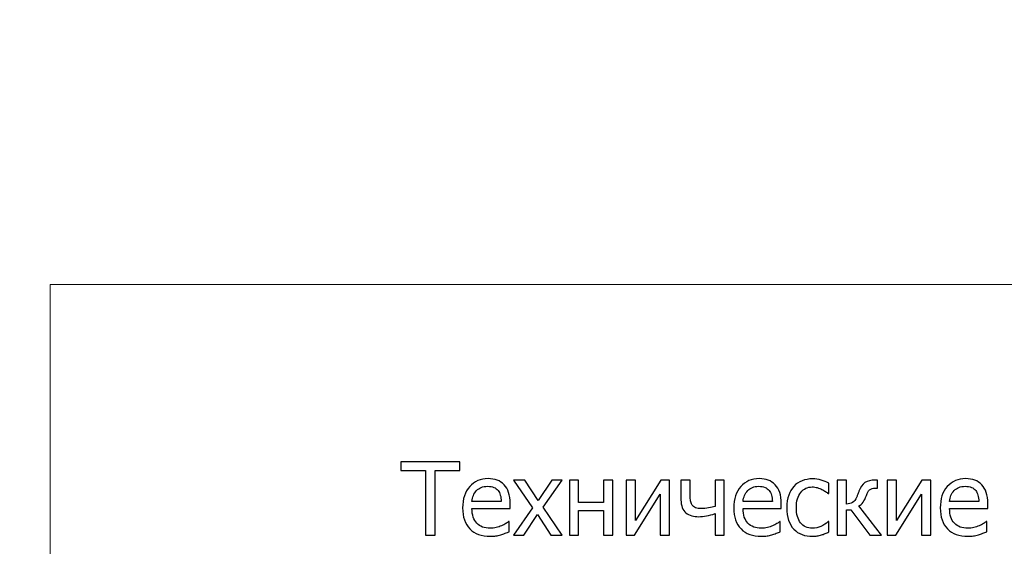
# Model space of a CAD drawing. Units: millimetres. Extents: x -5749 to 5750, y -3610 to 3610.
# Drawn here: x 4088 to 5004, y -2295 to -1805 of the extents above; entities that cross this region are included whole.
import ezdxf

# ---------------------------------------------------------------- set-up
doc = ezdxf.new("R2010")
doc.units = ezdxf.units.MM
doc.header["$MEASUREMENT"] = 0
doc.layers.add('009', color=7, linetype='Continuous')

msp = doc.modelspace()

# ---------------------------------------------------------------- linework, layer by layer
at = {"layer": '009', "color": 51, "lineweight": 9}
msp.add_open_spline([(5749.7, -3610.14), (5749.7, -3610.14), (-5749.43, -3610.14), (-5749.43, -3610.14), (-5749.43, -3610.14), (-5749.43, -3610.14), (-5749.43, 3610.02), (-5749.43, 3610.02), (-5749.43, 3610.02), (-5749.43, 3610.02), (5749.7, 3610.02), (5749.7, 3610.02), (5749.7, 3610.02), (5749.7, 3610.02), (5749.7, -3610.14), (5749.7, -3610.14)], degree=3, knots=[0, 0, 0, 0, 0.2, 0.2, 0.2, 0.2, 0.4, 0.4, 0.4, 0.4, 0.6, 0.6, 0.6, 0.6, 1, 1, 1, 1], dxfattribs=at)
for points in [[(4116.36, -2051.32), (4116.36, -2051.32), (5749.7, -2051.32), (5749.7, -2051.32)], [(4116.36, -3247.63), (4116.36, -3247.63), (4116.36, -2051.32), (4116.36, -2051.32)]]:
    msp.add_open_spline(points, degree=3, dxfattribs=at)
at = {"layer": '009'}
for points, knots in [([(4465.78, -2284.32), (4465.78, -2284.32), (4465.78, -2224.22), (4465.78, -2224.22), (4465.78, -2224.22), (4465.78, -2224.22), (4442.91, -2224.22), (4442.91, -2224.22), (4442.91, -2224.22), (4442.91, -2224.22), (4442.91, -2216.16), (4442.91, -2216.16), (4442.91, -2216.16), (4442.91, -2216.16), (4497.75, -2216.16), (4497.75, -2216.16), (4497.75, -2216.16), (4497.75, -2216.16), (4497.75, -2224.22), (4497.75, -2224.22), (4497.75, -2224.22), (4497.75, -2224.22), (4474.88, -2224.22), (4474.88, -2224.22), (4474.88, -2224.22), (4474.88, -2224.22), (4474.88, -2284.32), (4474.88, -2284.32), (4474.88, -2284.32), (4474.88, -2284.32), (4465.78, -2284.32), (4465.78, -2284.32)], [0, 0, 0, 0, 0.111111, 0.111111, 0.111111, 0.111111, 0.222222, 0.222222, 0.222222, 0.222222, 0.333333, 0.333333, 0.333333, 0.333333, 0.444444, 0.444444, 0.444444, 0.444444, 0.555556, 0.555556, 0.555556, 0.555556, 0.666667, 0.666667, 0.666667, 0.666667, 0.777778, 0.777778, 0.777778, 0.777778, 1, 1, 1, 1]), ([(4526.07, -2285.44), (4517.91, -2285.44), (4511.57, -2283.14), (4507.05, -2278.57), (4507.05, -2278.57), (4502.53, -2273.99), (4500.28, -2267.47), (4500.28, -2259.04), (4500.28, -2259.04), (4500.28, -2250.72), (4502.47, -2244.11), (4506.85, -2239.19), (4506.85, -2239.19), (4511.21, -2234.27), (4516.92, -2231.82), (4523.99, -2231.82), (4523.99, -2231.82), (4527.17, -2231.82), (4529.99, -2232.27), (4532.42, -2233.19), (4532.42, -2233.19), (4534.88, -2234.1), (4537.02, -2235.54), (4538.85, -2237.49), (4538.85, -2237.49), (4540.69, -2239.44), (4542.1, -2241.82), (4543.07, -2244.64), (4543.07, -2244.64), (4544.05, -2247.46), (4544.53, -2250.91), (4544.53, -2254.99), (4544.53, -2254.99), (4544.53, -2254.99), (4544.53, -2259.66), (4544.53, -2259.66), (4544.53, -2259.66), (4544.53, -2259.66), (4509, -2259.66), (4509, -2259.66), (4509, -2259.66), (4509, -2265.58), (4510.5, -2270.11), (4513.5, -2273.24), (4513.5, -2273.24), (4516.5, -2276.38), (4520.66, -2277.94), (4525.96, -2277.94), (4525.96, -2277.94), (4527.85, -2277.94), (4529.72, -2277.72), (4531.53, -2277.3), (4531.53, -2277.3), (4533.36, -2276.88), (4535, -2276.32), (4536.47, -2275.64), (4536.47, -2275.64), (4538.03, -2274.94), (4539.36, -2274.27), (4540.42, -2273.61), (4540.42, -2273.61), (4541.5, -2272.96), (4542.39, -2272.33), (4543.1, -2271.75), (4543.1, -2271.75), (4543.1, -2271.75), (4543.6, -2271.75), (4543.6, -2271.75), (4543.6, -2271.75), (4543.6, -2271.75), (4543.6, -2281.14), (4543.6, -2281.14), (4543.6, -2281.14), (4542.58, -2281.54), (4541.33, -2282.04), (4539.83, -2282.63), (4539.83, -2282.63), (4538.33, -2283.22), (4536.99, -2283.69), (4535.8, -2284.02), (4535.8, -2284.02), (4534.11, -2284.47), (4532.6, -2284.83), (4531.24, -2285.08), (4531.24, -2285.08), (4529.88, -2285.32), (4528.14, -2285.44), (4526.07, -2285.44)], [0, 0, 0, 0, 0.043478, 0.043478, 0.043478, 0.043478, 0.086957, 0.086957, 0.086957, 0.086957, 0.130435, 0.130435, 0.130435, 0.130435, 0.173913, 0.173913, 0.173913, 0.173913, 0.217391, 0.217391, 0.217391, 0.217391, 0.26087, 0.26087, 0.26087, 0.26087, 0.304348, 0.304348, 0.304348, 0.304348, 0.347826, 0.347826, 0.347826, 0.347826, 0.391304, 0.391304, 0.391304, 0.391304, 0.434783, 0.434783, 0.434783, 0.434783, 0.478261, 0.478261, 0.478261, 0.478261, 0.521739, 0.521739, 0.521739, 0.521739, 0.565217, 0.565217, 0.565217, 0.565217, 0.608696, 0.608696, 0.608696, 0.608696, 0.652174, 0.652174, 0.652174, 0.652174, 0.695652, 0.695652, 0.695652, 0.695652, 0.73913, 0.73913, 0.73913, 0.73913, 0.782609, 0.782609, 0.782609, 0.782609, 0.826087, 0.826087, 0.826087, 0.826087, 0.869565, 0.869565, 0.869565, 0.869565, 0.913043, 0.913043, 0.913043, 0.913043, 1, 1, 1, 1]), ([(4592.94, -2284.32), (4592.94, -2284.32), (4582.36, -2284.32), (4582.36, -2284.32), (4582.36, -2284.32), (4582.36, -2284.32), (4569.99, -2265.1), (4569.99, -2265.1), (4569.99, -2265.1), (4569.99, -2265.1), (4557.24, -2284.32), (4557.24, -2284.32), (4557.24, -2284.32), (4557.24, -2284.32), (4547.47, -2284.32), (4547.47, -2284.32), (4547.47, -2284.32), (4547.47, -2284.32), (4565.16, -2258.99), (4565.16, -2258.99), (4565.16, -2258.99), (4565.16, -2258.99), (4547.66, -2233.22), (4547.66, -2233.22), (4547.66, -2233.22), (4547.66, -2233.22), (4558.24, -2233.22), (4558.24, -2233.22), (4558.24, -2233.22), (4558.24, -2233.22), (4570.58, -2252.22), (4570.58, -2252.22), (4570.58, -2252.22), (4570.58, -2252.22), (4583.17, -2233.22), (4583.17, -2233.22), (4583.17, -2233.22), (4583.17, -2233.22), (4592.94, -2233.22), (4592.94, -2233.22), (4592.94, -2233.22), (4592.94, -2233.22), (4575.35, -2258.41), (4575.35, -2258.41), (4575.35, -2258.41), (4575.35, -2258.41), (4592.94, -2284.32), (4592.94, -2284.32)], [0, 0, 0, 0, 0.076923, 0.076923, 0.076923, 0.076923, 0.153846, 0.153846, 0.153846, 0.153846, 0.230769, 0.230769, 0.230769, 0.230769, 0.307692, 0.307692, 0.307692, 0.307692, 0.384615, 0.384615, 0.384615, 0.384615, 0.461538, 0.461538, 0.461538, 0.461538, 0.538462, 0.538462, 0.538462, 0.538462, 0.615385, 0.615385, 0.615385, 0.615385, 0.692308, 0.692308, 0.692308, 0.692308, 0.769231, 0.769231, 0.769231, 0.769231, 0.846154, 0.846154, 0.846154, 0.846154, 1, 1, 1, 1]), ([(4640.02, -2284.32), (4640.02, -2284.32), (4631.39, -2284.32), (4631.39, -2284.32), (4631.39, -2284.32), (4631.39, -2284.32), (4631.39, -2261.44), (4631.39, -2261.44), (4631.39, -2261.44), (4631.39, -2261.44), (4608.24, -2261.44), (4608.24, -2261.44), (4608.24, -2261.44), (4608.24, -2261.44), (4608.24, -2284.32), (4608.24, -2284.32), (4608.24, -2284.32), (4608.24, -2284.32), (4599.61, -2284.32), (4599.61, -2284.32), (4599.61, -2284.32), (4599.61, -2284.32), (4599.61, -2233.22), (4599.61, -2233.22), (4599.61, -2233.22), (4599.61, -2233.22), (4608.24, -2233.22), (4608.24, -2233.22), (4608.24, -2233.22), (4608.24, -2233.22), (4608.24, -2253.94), (4608.24, -2253.94), (4608.24, -2253.94), (4608.24, -2253.94), (4631.39, -2253.94), (4631.39, -2253.94), (4631.39, -2253.94), (4631.39, -2253.94), (4631.39, -2233.22), (4631.39, -2233.22), (4631.39, -2233.22), (4631.39, -2233.22), (4640.02, -2233.22), (4640.02, -2233.22), (4640.02, -2233.22), (4640.02, -2233.22), (4640.02, -2284.32), (4640.02, -2284.32)], [0, 0, 0, 0, 0.076923, 0.076923, 0.076923, 0.076923, 0.153846, 0.153846, 0.153846, 0.153846, 0.230769, 0.230769, 0.230769, 0.230769, 0.307692, 0.307692, 0.307692, 0.307692, 0.384615, 0.384615, 0.384615, 0.384615, 0.461538, 0.461538, 0.461538, 0.461538, 0.538462, 0.538462, 0.538462, 0.538462, 0.615385, 0.615385, 0.615385, 0.615385, 0.692308, 0.692308, 0.692308, 0.692308, 0.769231, 0.769231, 0.769231, 0.769231, 0.846154, 0.846154, 0.846154, 0.846154, 1, 1, 1, 1]), ([(4692.8, -2284.32), (4692.8, -2284.32), (4684.18, -2284.32), (4684.18, -2284.32), (4684.18, -2284.32), (4684.18, -2284.32), (4684.18, -2246.21), (4684.18, -2246.21), (4684.18, -2246.21), (4684.18, -2246.21), (4660.28, -2284.32), (4660.28, -2284.32), (4660.28, -2284.32), (4660.28, -2284.32), (4652.39, -2284.32), (4652.39, -2284.32), (4652.39, -2284.32), (4652.39, -2284.32), (4652.39, -2233.22), (4652.39, -2233.22), (4652.39, -2233.22), (4652.39, -2233.22), (4661.02, -2233.22), (4661.02, -2233.22), (4661.02, -2233.22), (4661.02, -2233.22), (4661.02, -2270.74), (4661.02, -2270.74), (4661.02, -2270.74), (4661.02, -2270.74), (4684.64, -2233.22), (4684.64, -2233.22), (4684.64, -2233.22), (4684.64, -2233.22), (4692.8, -2233.22), (4692.8, -2233.22), (4692.8, -2233.22), (4692.8, -2233.22), (4692.8, -2284.32), (4692.8, -2284.32)], [0, 0, 0, 0, 0.090909, 0.090909, 0.090909, 0.090909, 0.181818, 0.181818, 0.181818, 0.181818, 0.272727, 0.272727, 0.272727, 0.272727, 0.363636, 0.363636, 0.363636, 0.363636, 0.454545, 0.454545, 0.454545, 0.454545, 0.545455, 0.545455, 0.545455, 0.545455, 0.636364, 0.636364, 0.636364, 0.636364, 0.727273, 0.727273, 0.727273, 0.727273, 0.818182, 0.818182, 0.818182, 0.818182, 1, 1, 1, 1]), ([(4743.75, -2284.32), (4743.75, -2284.32), (4735.13, -2284.32), (4735.13, -2284.32), (4735.13, -2284.32), (4735.13, -2284.32), (4735.13, -2264.36), (4735.13, -2264.36), (4735.13, -2264.36), (4732.44, -2265.25), (4729.83, -2265.94), (4727.3, -2266.43), (4727.3, -2266.43), (4724.77, -2266.91), (4722.27, -2267.16), (4719.78, -2267.16), (4719.78, -2267.16), (4717.63, -2267.16), (4715.5, -2266.88), (4713.44, -2266.32), (4713.44, -2266.32), (4711.38, -2265.75), (4709.61, -2264.83), (4708.11, -2263.55), (4708.11, -2263.55), (4706.61, -2262.27), (4705.46, -2260.63), (4704.66, -2258.63), (4704.66, -2258.63), (4703.85, -2256.63), (4703.44, -2254.29), (4703.44, -2251.57), (4703.44, -2251.57), (4703.44, -2251.57), (4703.44, -2233.22), (4703.44, -2233.22), (4703.44, -2233.22), (4703.44, -2233.22), (4712.07, -2233.22), (4712.07, -2233.22), (4712.07, -2233.22), (4712.07, -2233.22), (4712.07, -2247.08), (4712.07, -2247.08), (4712.07, -2247.08), (4712.07, -2249.33), (4712.16, -2251.13), (4712.35, -2252.46), (4712.35, -2252.46), (4712.52, -2253.79), (4713.03, -2255.07), (4713.85, -2256.32), (4713.85, -2256.32), (4714.55, -2257.39), (4715.61, -2258.21), (4717.03, -2258.79), (4717.03, -2258.79), (4718.46, -2259.36), (4720.32, -2259.66), (4722.64, -2259.66), (4722.64, -2259.66), (4724.64, -2259.66), (4726.82, -2259.46), (4729.11, -2259.07), (4729.11, -2259.07), (4731.41, -2258.68), (4733.42, -2258.19), (4735.13, -2257.64), (4735.13, -2257.64), (4735.13, -2257.64), (4735.13, -2233.22), (4735.13, -2233.22), (4735.13, -2233.22), (4735.13, -2233.22), (4743.75, -2233.22), (4743.75, -2233.22), (4743.75, -2233.22), (4743.75, -2233.22), (4743.75, -2284.32), (4743.75, -2284.32)], [0, 0, 0, 0, 0.047619, 0.047619, 0.047619, 0.047619, 0.095238, 0.095238, 0.095238, 0.095238, 0.142857, 0.142857, 0.142857, 0.142857, 0.190476, 0.190476, 0.190476, 0.190476, 0.238095, 0.238095, 0.238095, 0.238095, 0.285714, 0.285714, 0.285714, 0.285714, 0.333333, 0.333333, 0.333333, 0.333333, 0.380952, 0.380952, 0.380952, 0.380952, 0.428571, 0.428571, 0.428571, 0.428571, 0.47619, 0.47619, 0.47619, 0.47619, 0.52381, 0.52381, 0.52381, 0.52381, 0.571429, 0.571429, 0.571429, 0.571429, 0.619048, 0.619048, 0.619048, 0.619048, 0.666667, 0.666667, 0.666667, 0.666667, 0.714286, 0.714286, 0.714286, 0.714286, 0.761905, 0.761905, 0.761905, 0.761905, 0.809524, 0.809524, 0.809524, 0.809524, 0.857143, 0.857143, 0.857143, 0.857143, 0.904762, 0.904762, 0.904762, 0.904762, 1, 1, 1, 1]), ([(4778.35, -2285.44), (4770.19, -2285.44), (4763.85, -2283.14), (4759.33, -2278.57), (4759.33, -2278.57), (4754.82, -2273.99), (4752.57, -2267.47), (4752.57, -2259.04), (4752.57, -2259.04), (4752.57, -2250.72), (4754.75, -2244.11), (4759.13, -2239.19), (4759.13, -2239.19), (4763.49, -2234.27), (4769.21, -2231.82), (4776.27, -2231.82), (4776.27, -2231.82), (4779.46, -2231.82), (4782.27, -2232.27), (4784.71, -2233.19), (4784.71, -2233.19), (4787.16, -2234.1), (4789.3, -2235.54), (4791.13, -2237.49), (4791.13, -2237.49), (4792.97, -2239.44), (4794.38, -2241.82), (4795.35, -2244.64), (4795.35, -2244.64), (4796.33, -2247.46), (4796.82, -2250.91), (4796.82, -2254.99), (4796.82, -2254.99), (4796.82, -2254.99), (4796.82, -2259.66), (4796.82, -2259.66), (4796.82, -2259.66), (4796.82, -2259.66), (4761.28, -2259.66), (4761.28, -2259.66), (4761.28, -2259.66), (4761.28, -2265.58), (4762.78, -2270.11), (4765.78, -2273.24), (4765.78, -2273.24), (4768.78, -2276.38), (4772.94, -2277.94), (4778.24, -2277.94), (4778.24, -2277.94), (4780.13, -2277.94), (4782, -2277.72), (4783.82, -2277.3), (4783.82, -2277.3), (4785.64, -2276.88), (4787.28, -2276.32), (4788.75, -2275.64), (4788.75, -2275.64), (4790.32, -2274.94), (4791.64, -2274.27), (4792.71, -2273.61), (4792.71, -2273.61), (4793.78, -2272.96), (4794.68, -2272.33), (4795.38, -2271.75), (4795.38, -2271.75), (4795.38, -2271.75), (4795.88, -2271.75), (4795.88, -2271.75), (4795.88, -2271.75), (4795.88, -2271.75), (4795.88, -2281.14), (4795.88, -2281.14), (4795.88, -2281.14), (4794.86, -2281.54), (4793.61, -2282.04), (4792.11, -2282.63), (4792.11, -2282.63), (4790.61, -2283.22), (4789.27, -2283.69), (4788.08, -2284.02), (4788.08, -2284.02), (4786.39, -2284.47), (4784.88, -2284.83), (4783.52, -2285.08), (4783.52, -2285.08), (4782.16, -2285.32), (4780.43, -2285.44), (4778.35, -2285.44)], [0, 0, 0, 0, 0.043478, 0.043478, 0.043478, 0.043478, 0.086957, 0.086957, 0.086957, 0.086957, 0.130435, 0.130435, 0.130435, 0.130435, 0.173913, 0.173913, 0.173913, 0.173913, 0.217391, 0.217391, 0.217391, 0.217391, 0.26087, 0.26087, 0.26087, 0.26087, 0.304348, 0.304348, 0.304348, 0.304348, 0.347826, 0.347826, 0.347826, 0.347826, 0.391304, 0.391304, 0.391304, 0.391304, 0.434783, 0.434783, 0.434783, 0.434783, 0.478261, 0.478261, 0.478261, 0.478261, 0.521739, 0.521739, 0.521739, 0.521739, 0.565217, 0.565217, 0.565217, 0.565217, 0.608696, 0.608696, 0.608696, 0.608696, 0.652174, 0.652174, 0.652174, 0.652174, 0.695652, 0.695652, 0.695652, 0.695652, 0.73913, 0.73913, 0.73913, 0.73913, 0.782609, 0.782609, 0.782609, 0.782609, 0.826087, 0.826087, 0.826087, 0.826087, 0.869565, 0.869565, 0.869565, 0.869565, 0.913043, 0.913043, 0.913043, 0.913043, 1, 1, 1, 1]), ([(4825.78, -2285.44), (4822.27, -2285.44), (4819.05, -2284.89), (4816.11, -2283.82), (4816.11, -2283.82), (4813.19, -2282.74), (4810.66, -2281.1), (4808.55, -2278.89), (4808.55, -2278.89), (4806.44, -2276.71), (4804.82, -2273.94), (4803.64, -2270.6), (4803.64, -2270.6), (4802.49, -2267.25), (4801.91, -2263.33), (4801.91, -2258.82), (4801.91, -2258.82), (4801.91, -2254.33), (4802.52, -2250.46), (4803.72, -2247.19), (4803.72, -2247.19), (4804.93, -2243.93), (4806.53, -2241.19), (4808.55, -2238.96), (4808.55, -2238.96), (4810.57, -2236.74), (4813.08, -2235.02), (4816.1, -2233.82), (4816.1, -2233.82), (4819.1, -2232.61), (4822.33, -2232), (4825.78, -2232), (4825.78, -2232), (4828.6, -2232), (4831.32, -2232.39), (4833.93, -2233.19), (4833.93, -2233.19), (4836.53, -2233.99), (4838.86, -2234.91), (4840.91, -2235.94), (4840.91, -2235.94), (4840.91, -2235.94), (4840.91, -2245.6), (4840.91, -2245.6), (4840.91, -2245.6), (4840.91, -2245.6), (4840.41, -2245.6), (4840.41, -2245.6), (4840.41, -2245.6), (4839.8, -2245.08), (4839, -2244.49), (4838.03, -2243.82), (4838.03, -2243.82), (4837.08, -2243.16), (4835.91, -2242.47), (4834.53, -2241.77), (4834.53, -2241.77), (4833.35, -2241.18), (4831.94, -2240.64), (4830.32, -2240.19), (4830.32, -2240.19), (4828.69, -2239.74), (4827.13, -2239.5), (4825.63, -2239.5), (4825.63, -2239.5), (4821.18, -2239.5), (4817.58, -2241.19), (4814.88, -2244.55), (4814.88, -2244.55), (4812.18, -2247.91), (4810.82, -2252.66), (4810.82, -2258.82), (4810.82, -2258.82), (4810.82, -2264.83), (4812.13, -2269.54), (4814.74, -2272.89), (4814.74, -2272.89), (4817.35, -2276.25), (4820.99, -2277.94), (4825.63, -2277.94), (4825.63, -2277.94), (4828.44, -2277.94), (4831.13, -2277.36), (4833.66, -2276.21), (4833.66, -2276.21), (4836.21, -2275.07), (4838.44, -2273.57), (4840.41, -2271.75), (4840.41, -2271.75), (4840.41, -2271.75), (4840.91, -2271.75), (4840.91, -2271.75), (4840.91, -2271.75), (4840.91, -2271.75), (4840.91, -2281.41), (4840.91, -2281.41), (4840.91, -2281.41), (4840.05, -2281.82), (4838.99, -2282.29), (4837.71, -2282.85), (4837.71, -2282.85), (4836.43, -2283.43), (4835.25, -2283.83), (4834.22, -2284.11), (4834.22, -2284.11), (4832.75, -2284.54), (4831.44, -2284.86), (4830.28, -2285.1), (4830.28, -2285.1), (4829.11, -2285.33), (4827.61, -2285.44), (4825.78, -2285.44)], [0, 0, 0, 0, 0.034483, 0.034483, 0.034483, 0.034483, 0.068966, 0.068966, 0.068966, 0.068966, 0.103448, 0.103448, 0.103448, 0.103448, 0.137931, 0.137931, 0.137931, 0.137931, 0.172414, 0.172414, 0.172414, 0.172414, 0.206897, 0.206897, 0.206897, 0.206897, 0.241379, 0.241379, 0.241379, 0.241379, 0.275862, 0.275862, 0.275862, 0.275862, 0.310345, 0.310345, 0.310345, 0.310345, 0.344828, 0.344828, 0.344828, 0.344828, 0.37931, 0.37931, 0.37931, 0.37931, 0.413793, 0.413793, 0.413793, 0.413793, 0.448276, 0.448276, 0.448276, 0.448276, 0.482759, 0.482759, 0.482759, 0.482759, 0.517241, 0.517241, 0.517241, 0.517241, 0.551724, 0.551724, 0.551724, 0.551724, 0.586207, 0.586207, 0.586207, 0.586207, 0.62069, 0.62069, 0.62069, 0.62069, 0.655172, 0.655172, 0.655172, 0.655172, 0.689655, 0.689655, 0.689655, 0.689655, 0.724138, 0.724138, 0.724138, 0.724138, 0.758621, 0.758621, 0.758621, 0.758621, 0.793103, 0.793103, 0.793103, 0.793103, 0.827586, 0.827586, 0.827586, 0.827586, 0.862069, 0.862069, 0.862069, 0.862069, 0.896552, 0.896552, 0.896552, 0.896552, 0.931034, 0.931034, 0.931034, 0.931034, 1, 1, 1, 1]), ([(4889.89, -2284.32), (4889.89, -2284.32), (4879.18, -2284.32), (4879.18, -2284.32), (4879.18, -2284.32), (4879.18, -2284.32), (4861.61, -2260.79), (4861.61, -2260.79), (4861.61, -2260.79), (4861.61, -2260.79), (4857.36, -2260.79), (4857.36, -2260.79), (4857.36, -2260.79), (4857.36, -2260.79), (4857.36, -2284.32), (4857.36, -2284.32), (4857.36, -2284.32), (4857.36, -2284.32), (4848.74, -2284.32), (4848.74, -2284.32), (4848.74, -2284.32), (4848.74, -2284.32), (4848.74, -2233.22), (4848.74, -2233.22), (4848.74, -2233.22), (4848.74, -2233.22), (4857.36, -2233.22), (4857.36, -2233.22), (4857.36, -2233.22), (4857.36, -2233.22), (4857.36, -2255.44), (4857.36, -2255.44), (4857.36, -2255.44), (4859.58, -2255.41), (4861.49, -2254.94), (4863.05, -2254.05), (4863.05, -2254.05), (4864.61, -2253.14), (4865.94, -2251.39), (4867.02, -2248.8), (4867.02, -2248.8), (4867.35, -2248.04), (4867.72, -2247.16), (4868.11, -2246.14), (4868.11, -2246.14), (4868.52, -2245.14), (4868.85, -2244.25), (4869.08, -2243.49), (4869.08, -2243.49), (4870.39, -2239.74), (4872.25, -2237.08), (4874.64, -2235.54), (4874.64, -2235.54), (4877.03, -2233.99), (4880.16, -2233.22), (4883.99, -2233.22), (4883.99, -2233.22), (4883.99, -2233.22), (4886.33, -2233.22), (4886.33, -2233.22), (4886.33, -2233.22), (4886.33, -2233.22), (4886.33, -2240.72), (4886.33, -2240.72), (4886.33, -2240.72), (4886.33, -2240.72), (4884.36, -2240.72), (4884.36, -2240.72), (4884.36, -2240.72), (4881.96, -2240.72), (4880.16, -2241.21), (4878.96, -2242.16), (4878.96, -2242.16), (4877.75, -2243.13), (4876.74, -2244.91), (4875.93, -2247.54), (4875.93, -2247.54), (4875.08, -2250.19), (4874.08, -2252.25), (4872.91, -2253.74), (4872.91, -2253.74), (4871.75, -2255.22), (4870.47, -2256.35), (4869.08, -2257.14), (4869.08, -2257.14), (4869.08, -2257.14), (4889.89, -2284.32), (4889.89, -2284.32)], [0, 0, 0, 0, 0.043478, 0.043478, 0.043478, 0.043478, 0.086957, 0.086957, 0.086957, 0.086957, 0.130435, 0.130435, 0.130435, 0.130435, 0.173913, 0.173913, 0.173913, 0.173913, 0.217391, 0.217391, 0.217391, 0.217391, 0.26087, 0.26087, 0.26087, 0.26087, 0.304348, 0.304348, 0.304348, 0.304348, 0.347826, 0.347826, 0.347826, 0.347826, 0.391304, 0.391304, 0.391304, 0.391304, 0.434783, 0.434783, 0.434783, 0.434783, 0.478261, 0.478261, 0.478261, 0.478261, 0.521739, 0.521739, 0.521739, 0.521739, 0.565217, 0.565217, 0.565217, 0.565217, 0.608696, 0.608696, 0.608696, 0.608696, 0.652174, 0.652174, 0.652174, 0.652174, 0.695652, 0.695652, 0.695652, 0.695652, 0.73913, 0.73913, 0.73913, 0.73913, 0.782609, 0.782609, 0.782609, 0.782609, 0.826087, 0.826087, 0.826087, 0.826087, 0.869565, 0.869565, 0.869565, 0.869565, 0.913043, 0.913043, 0.913043, 0.913043, 1, 1, 1, 1]), ([(4935.83, -2284.32), (4935.83, -2284.32), (4927.21, -2284.32), (4927.21, -2284.32), (4927.21, -2284.32), (4927.21, -2284.32), (4927.21, -2246.21), (4927.21, -2246.21), (4927.21, -2246.21), (4927.21, -2246.21), (4903.32, -2284.32), (4903.32, -2284.32), (4903.32, -2284.32), (4903.32, -2284.32), (4895.43, -2284.32), (4895.43, -2284.32), (4895.43, -2284.32), (4895.43, -2284.32), (4895.43, -2233.22), (4895.43, -2233.22), (4895.43, -2233.22), (4895.43, -2233.22), (4904.05, -2233.22), (4904.05, -2233.22), (4904.05, -2233.22), (4904.05, -2233.22), (4904.05, -2270.74), (4904.05, -2270.74), (4904.05, -2270.74), (4904.05, -2270.74), (4927.68, -2233.22), (4927.68, -2233.22), (4927.68, -2233.22), (4927.68, -2233.22), (4935.83, -2233.22), (4935.83, -2233.22), (4935.83, -2233.22), (4935.83, -2233.22), (4935.83, -2284.32), (4935.83, -2284.32)], [0, 0, 0, 0, 0.090909, 0.090909, 0.090909, 0.090909, 0.181818, 0.181818, 0.181818, 0.181818, 0.272727, 0.272727, 0.272727, 0.272727, 0.363636, 0.363636, 0.363636, 0.363636, 0.454545, 0.454545, 0.454545, 0.454545, 0.545455, 0.545455, 0.545455, 0.545455, 0.636364, 0.636364, 0.636364, 0.636364, 0.727273, 0.727273, 0.727273, 0.727273, 0.818182, 0.818182, 0.818182, 0.818182, 1, 1, 1, 1]), ([(4970.47, -2285.44), (4962.32, -2285.44), (4955.97, -2283.14), (4951.46, -2278.57), (4951.46, -2278.57), (4946.94, -2273.99), (4944.69, -2267.47), (4944.69, -2259.04), (4944.69, -2259.04), (4944.69, -2250.72), (4946.88, -2244.11), (4951.25, -2239.19), (4951.25, -2239.19), (4955.61, -2234.27), (4961.33, -2231.82), (4968.39, -2231.82), (4968.39, -2231.82), (4971.58, -2231.82), (4974.39, -2232.27), (4976.83, -2233.19), (4976.83, -2233.19), (4979.28, -2234.1), (4981.43, -2235.54), (4983.25, -2237.49), (4983.25, -2237.49), (4985.1, -2239.44), (4986.5, -2241.82), (4987.47, -2244.64), (4987.47, -2244.64), (4988.46, -2247.46), (4988.94, -2250.91), (4988.94, -2254.99), (4988.94, -2254.99), (4988.94, -2254.99), (4988.94, -2259.66), (4988.94, -2259.66), (4988.94, -2259.66), (4988.94, -2259.66), (4953.41, -2259.66), (4953.41, -2259.66), (4953.41, -2259.66), (4953.41, -2265.58), (4954.91, -2270.11), (4957.91, -2273.24), (4957.91, -2273.24), (4960.91, -2276.38), (4965.07, -2277.94), (4970.36, -2277.94), (4970.36, -2277.94), (4972.25, -2277.94), (4974.13, -2277.72), (4975.94, -2277.3), (4975.94, -2277.3), (4977.77, -2276.88), (4979.41, -2276.32), (4980.88, -2275.64), (4980.88, -2275.64), (4982.44, -2274.94), (4983.77, -2274.27), (4984.83, -2273.61), (4984.83, -2273.61), (4985.91, -2272.96), (4986.8, -2272.33), (4987.5, -2271.75), (4987.5, -2271.75), (4987.5, -2271.75), (4988, -2271.75), (4988, -2271.75), (4988, -2271.75), (4988, -2271.75), (4988, -2281.14), (4988, -2281.14), (4988, -2281.14), (4986.99, -2281.54), (4985.74, -2282.04), (4984.24, -2282.63), (4984.24, -2282.63), (4982.74, -2283.22), (4981.39, -2283.69), (4980.21, -2284.02), (4980.21, -2284.02), (4978.52, -2284.47), (4977, -2284.83), (4975.64, -2285.08), (4975.64, -2285.08), (4974.28, -2285.32), (4972.55, -2285.44), (4970.47, -2285.44)], [0, 0, 0, 0, 0.043478, 0.043478, 0.043478, 0.043478, 0.086957, 0.086957, 0.086957, 0.086957, 0.130435, 0.130435, 0.130435, 0.130435, 0.173913, 0.173913, 0.173913, 0.173913, 0.217391, 0.217391, 0.217391, 0.217391, 0.26087, 0.26087, 0.26087, 0.26087, 0.304348, 0.304348, 0.304348, 0.304348, 0.347826, 0.347826, 0.347826, 0.347826, 0.391304, 0.391304, 0.391304, 0.391304, 0.434783, 0.434783, 0.434783, 0.434783, 0.478261, 0.478261, 0.478261, 0.478261, 0.521739, 0.521739, 0.521739, 0.521739, 0.565217, 0.565217, 0.565217, 0.565217, 0.608696, 0.608696, 0.608696, 0.608696, 0.652174, 0.652174, 0.652174, 0.652174, 0.695652, 0.695652, 0.695652, 0.695652, 0.73913, 0.73913, 0.73913, 0.73913, 0.782609, 0.782609, 0.782609, 0.782609, 0.826087, 0.826087, 0.826087, 0.826087, 0.869565, 0.869565, 0.869565, 0.869565, 0.913043, 0.913043, 0.913043, 0.913043, 1, 1, 1, 1]), ([(4536.19, -2253.1), (4536.13, -2250.79), (4535.85, -2248.79), (4535.36, -2247.11), (4535.36, -2247.11), (4534.88, -2245.44), (4534.16, -2244.02), (4533.25, -2242.86), (4533.25, -2242.86), (4532.24, -2241.6), (4530.94, -2240.61), (4529.36, -2239.94), (4529.36, -2239.94), (4527.78, -2239.27), (4525.83, -2238.94), (4523.49, -2238.94), (4523.49, -2238.94), (4521.19, -2238.94), (4519.24, -2239.29), (4517.63, -2239.97), (4517.63, -2239.97), (4516.02, -2240.66), (4514.55, -2241.64), (4513.24, -2242.96), (4513.24, -2242.96), (4511.94, -2244.3), (4510.97, -2245.79), (4510.28, -2247.41), (4510.28, -2247.41), (4509.61, -2249.04), (4509.19, -2250.94), (4509, -2253.1), (4509, -2253.1), (4509, -2253.1), (4536.19, -2253.1), (4536.19, -2253.1)], [0, 0, 0, 0, 0.1, 0.1, 0.1, 0.1, 0.2, 0.2, 0.2, 0.2, 0.3, 0.3, 0.3, 0.3, 0.4, 0.4, 0.4, 0.4, 0.5, 0.5, 0.5, 0.5, 0.6, 0.6, 0.6, 0.6, 0.7, 0.7, 0.7, 0.7, 0.8, 0.8, 0.8, 0.8, 1, 1, 1, 1]), ([(4788.47, -2253.1), (4788.41, -2250.79), (4788.13, -2248.79), (4787.64, -2247.11), (4787.64, -2247.11), (4787.16, -2245.44), (4786.44, -2244.02), (4785.53, -2242.86), (4785.53, -2242.86), (4784.52, -2241.6), (4783.22, -2240.61), (4781.64, -2239.94), (4781.64, -2239.94), (4780.07, -2239.27), (4778.11, -2238.94), (4775.77, -2238.94), (4775.77, -2238.94), (4773.47, -2238.94), (4771.52, -2239.29), (4769.91, -2239.97), (4769.91, -2239.97), (4768.3, -2240.66), (4766.83, -2241.64), (4765.52, -2242.96), (4765.52, -2242.96), (4764.22, -2244.3), (4763.25, -2245.79), (4762.57, -2247.41), (4762.57, -2247.41), (4761.89, -2249.04), (4761.47, -2250.94), (4761.28, -2253.1), (4761.28, -2253.1), (4761.28, -2253.1), (4788.47, -2253.1), (4788.47, -2253.1)], [0, 0, 0, 0, 0.1, 0.1, 0.1, 0.1, 0.2, 0.2, 0.2, 0.2, 0.3, 0.3, 0.3, 0.3, 0.4, 0.4, 0.4, 0.4, 0.5, 0.5, 0.5, 0.5, 0.6, 0.6, 0.6, 0.6, 0.7, 0.7, 0.7, 0.7, 0.8, 0.8, 0.8, 0.8, 1, 1, 1, 1]), ([(4980.6, -2253.1), (4980.53, -2250.79), (4980.25, -2248.79), (4979.77, -2247.11), (4979.77, -2247.11), (4979.28, -2245.44), (4978.57, -2244.02), (4977.66, -2242.86), (4977.66, -2242.86), (4976.64, -2241.6), (4975.35, -2240.61), (4973.77, -2239.94), (4973.77, -2239.94), (4972.19, -2239.27), (4970.24, -2238.94), (4967.89, -2238.94), (4967.89, -2238.94), (4965.6, -2238.94), (4963.64, -2239.29), (4962.03, -2239.97), (4962.03, -2239.97), (4960.43, -2240.66), (4958.96, -2241.64), (4957.64, -2242.96), (4957.64, -2242.96), (4956.35, -2244.3), (4955.38, -2245.79), (4954.69, -2247.41), (4954.69, -2247.41), (4954.02, -2249.04), (4953.6, -2250.94), (4953.41, -2253.1), (4953.41, -2253.1), (4953.41, -2253.1), (4980.6, -2253.1), (4980.6, -2253.1)], [0, 0, 0, 0, 0.1, 0.1, 0.1, 0.1, 0.2, 0.2, 0.2, 0.2, 0.3, 0.3, 0.3, 0.3, 0.4, 0.4, 0.4, 0.4, 0.5, 0.5, 0.5, 0.5, 0.6, 0.6, 0.6, 0.6, 0.7, 0.7, 0.7, 0.7, 0.8, 0.8, 0.8, 0.8, 1, 1, 1, 1])]:
    msp.add_open_spline(points, degree=3, knots=knots, dxfattribs=at)

doc.saveas('drawing.dxf')
